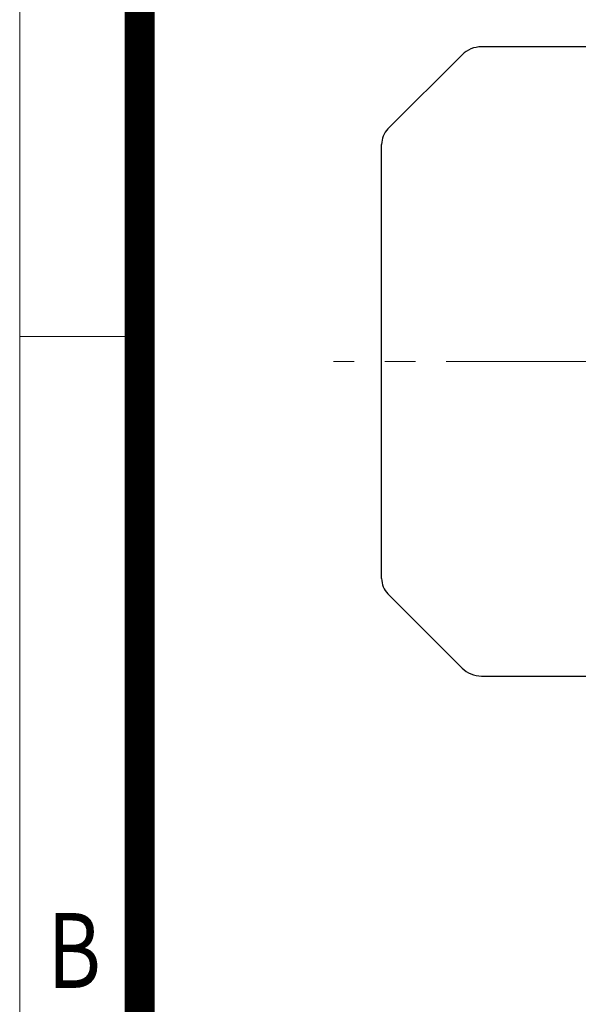
# Model space of a CAD drawing. Units: millimetres. Extents: x 2316 to 4274, y 14 to 2907.
# Drawn here: x 2316 to 2522, y 2150 to 2512 of the extents above; entities that cross this region are included whole.
import ezdxf
from ezdxf.enums import TextEntityAlignment as Align

# ---------------------------------------------------------------- set-up
doc = ezdxf.new("R2010")
doc.units = ezdxf.units.MM
doc.header["$LTSCALE"] = 90
doc.linetypes.add('CENTER2', pattern=[1.125, 0.75, -0.125, 0.125, -0.125])
doc.layers.get('0').update_dxf_attribs({"linetype": 'CONTINUOUS', "lineweight": 30})
for name, color, linetype, lineweight in [('C', 1, 'CENTER2', 9), ('D', 7, 'CONTINUOUS', 9), ('O', 3, 'CONTINUOUS', 30)]:
    doc.layers.add(name, color=color, linetype=linetype, lineweight=lineweight)
doc.styles.add('ROMANS', font='romans.shx', dxfattribs={"width": 0.7, "height": 3.5, "bigfont": 'whgtxt.shx'})

# ---------------------------------------------------------------- blocks, each defined once
blk = doc.blocks.new('HS_A4양식_S(297X210MM)')
for p, q in [((18, 277), (18, 14)), ((22, 230.5), (18, 230.5))]:
    blk.add_line(p, q)
at = {"color": 0}
blk.add_line((22, 277), (22, 14), dxfattribs=at)
at = {"color": 3, "const_width": 1}
blk.add_lwpolyline([(22, 273.072), (22, 17.5)], dxfattribs=at)
at = {"style": 'ROMANS', "width": 0.8}
blk.add_text('B', height=2.5, dxfattribs=at).set_placement((19.818, 209.688), align=Align.MIDDLE)

msp = doc.modelspace()

# ---------------------------------------------------------------- linework, layer by layer
at = {"layer": 'C'}
msp.add_line((3249.2741, 2386.3795), (2431.6783, 2386.3795), dxfattribs=at)
at = {"layer": 'O', "linetype": 'Continuous', "lineweight": 25}
for p, q in [((2540.2997, 2501.8758), (2485.9418, 2501.8758)), ((2478.8708, 2498.9468), (2451.6429, 2471.7189)), ((2449.2997, 2306.6895), (2449.2997, 2466.062)), ((2451.6429, 2301.0326), (2478.8708, 2273.8047)), ((2485.9418, 2270.8758), (2540.2997, 2270.8758))]:
    msp.add_line(p, q, dxfattribs=at)
for centre, radius, start, end in [((2485.9418, 2491.8758), 10, 90, 135), ((2457.2997, 2466.062), 8, 135, 180), ((2457.2997, 2306.6895), 8, 180, 225), ((2485.9418, 2280.8758), 10, 225, 270)]:
    msp.add_arc(centre, radius, start, end, dxfattribs=at)

# ---------------------------------------------------------------- block references
at = {"layer": 'D', "lineweight": 0, "xscale": 11, "yscale": 11, "zscale": 11}
msp.add_blockref('HS_A4양식_S(297X210MM)', (2118.4697, -140), dxfattribs=at)

doc.saveas('drawing.dxf')
